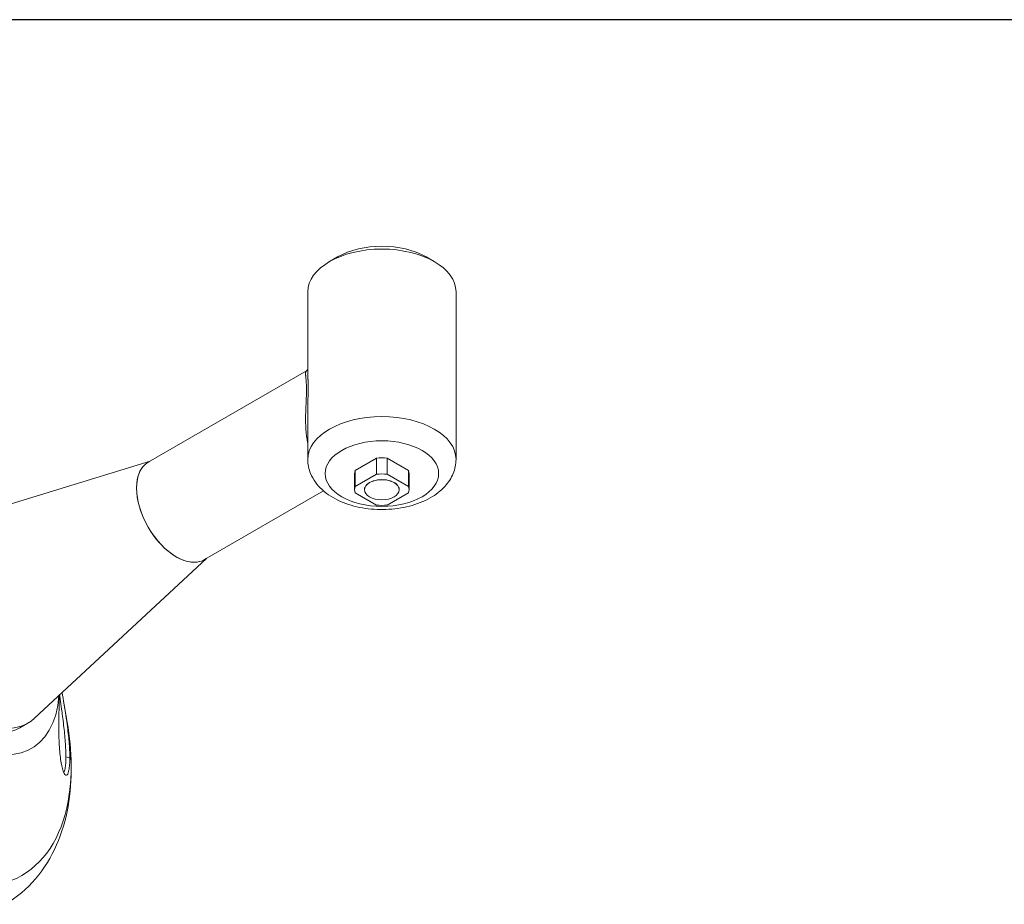
# Model space of a CAD drawing. Units: inches. Extents: x 0.4 to 17.9, y 0.4 to 13.7.
# Drawn here: x 4.2 to 6.2, y 12 to 13.7 of the extents above; entities that cross this region are included whole.
import ezdxf

# ---------------------------------------------------------------- set-up
doc = ezdxf.new("R2010")
doc.units = ezdxf.units.IN
doc.header["$LTSCALE"] = 1.666667
doc.header["$MEASUREMENT"] = 0
doc.layers.get('0').update_dxf_attribs({"lineweight": 25})
doc.layers.add('L', color=7, linetype='Continuous', lineweight=18)

# ---------------------------------------------------------------- blocks, each defined once
blk = doc.blocks.new('Borders A PLAIN')
at = {"layer": 'L', "color": 7, "linetype": 'Continuous', "lineweight": 25}
blk.add_line((10.7492, 8.2483), (0.2492, 8.2483), dxfattribs=at)

msp = doc.modelspace()

# ---------------------------------------------------------------- linework, layer by layer
at = {"layer": 'L'}
for p, q in [((4.87208, 13.27708), (4.85584, 13.26771)), ((5.04746, 13.27708), (5.0637, 13.26771)), ((4.81279, 13.05009), (4.81279, 13.2077)), ((5.10675, 12.8758), (5.10675, 13.2077)), ((4.49647, 12.87006), (4.81037, 13.05129)), ((4.81279, 13.05009), (4.81279, 13.05009)), ((4.81279, 12.96778), (4.81279, 12.96778)), ((4.81279, 12.8758), (4.81279, 12.96778)), ((4.50045, 12.87236), (4.05607, 12.73562)), ((4.90681, 12.85366), (4.9494, 12.87825)), ((4.9494, 12.87825), (4.9494, 12.84637)), ((4.97014, 12.87825), (5.01273, 12.85366)), ((4.97014, 12.87825), (4.97014, 12.84637)), ((4.9058, 12.84767), (4.9058, 12.81579)), ((4.90681, 12.85366), (4.90681, 12.82178)), ((4.90681, 12.82178), (4.9494, 12.84637)), ((4.97014, 12.84637), (5.01273, 12.82178)), ((5.01273, 12.85366), (5.01273, 12.82178)), ((5.01374, 12.84767), (5.01374, 12.81579)), ((4.60786, 12.67714), (4.84392, 12.81343)), ((4.9494, 12.78521), (4.90681, 12.80981)), ((4.92532, 12.81579), (4.92532, 12.8156)), ((5.01273, 12.80981), (4.97014, 12.78521)), ((4.99422, 12.81579), (4.99422, 12.8156)), ((4.61183, 12.67944), (4.27123, 12.36296)), ((4.3287, 12.39641), (4.33582, 12.35499)), ((4.2417, 12.34375), (4.25794, 12.35313)), ((4.34105, 12.28459), (4.33323, 12.28623))]:
    msp.add_line(p, q, dxfattribs=at)
for centre, major_axis, start_param, end_param in [((4.95977, 13.2077), (-0.14698, 0), 3.1415927, 6.2831853), ((4.95977, 13.22645), (0.12402, 0), 0.7853982, 2.3561945), ((4.95977, 12.8758), (-0.14698, 0), 3.1415927, 6.2831853), ((4.00958, 12.46034), (0.23622, -0.40914), 2.1393194, 7.2854585), ((4.55216, 12.7736), (-0.05573, 0.09653), 6.244712, 9.4632513), ((4.55216, 12.7736), (0.05569, -0.09646), 3.1415927, 6.2831853), ((4.95977, 12.84767), (-0.05397, 0), 4.5190608, 4.9057171), ((4.95977, 12.84767), (-0.05397, 0), 6.0898571, 6.2831853), ((4.95977, 12.81579), (-0.05397, 0), 4.5190608, 4.9057171), ((4.95977, 12.84767), (0.05397, 0), 0, 0.1933282), ((4.95977, 12.81579), (0.03445, 0), 0, 3.1415927), ((4.95977, 12.81579), (-0.05397, 0), 6.0898571, 6.4765135), ((4.95977, 12.81579), (0.05397, 0), 6.0898571, 6.4765135), ((4.13319, 12.53171), (-0.13205, 0.22872), 5.5742994, 10.1336639), ((4.95977, 12.81579), (0.05397, 0), 4.5190608, 4.9057171), ((4.14943, 12.54108), (-0.10851, 0.18795), 6.1517527, 9.5562105), ((4.13319, 12.53171), (-0.10851, 0.18795), 0, 3.1415927)]:
    msp.add_ellipse(centre, major_axis=major_axis, ratio=0.5773503, start_param=start_param, end_param=end_param, dxfattribs=at)
for centre, major_axis in [((4.95977, 12.84767), (0.11253, 0)), ((4.95977, 12.8156), (-0.03445, 0))]:
    msp.add_ellipse(centre, major_axis=major_axis, ratio=0.5773503, dxfattribs=at)
for points, knots in [([(4.81037, 13.05129), (4.81008, 13.05113), (4.80983, 13.05091), (4.80961, 13.05065), (4.80939, 13.05038), (4.80921, 13.05007), (4.80906, 13.0497), (4.80891, 13.04933), (4.8088, 13.04891), (4.80872, 13.04844), (4.80863, 13.04797), (4.80858, 13.04745), (4.80855, 13.04688), (4.80853, 13.04631), (4.80852, 13.0457), (4.80854, 13.04504), (4.80856, 13.04439), (4.80859, 13.0437), (4.80864, 13.04297), (4.80869, 13.04224), (4.80875, 13.04148), (4.80881, 13.0407), (4.80888, 13.03991), (4.80895, 13.0391), (4.80903, 13.03827), (4.8091, 13.03743), (4.80918, 13.03658), (4.80926, 13.03571), (4.80933, 13.03484), (4.80941, 13.03395), (4.80948, 13.03305), (4.80956, 13.03215), (4.80962, 13.03123), (4.80969, 13.0303), (4.80975, 13.02937), (4.80981, 13.02843), (4.80987, 13.02747), (4.80992, 13.02651), (4.80997, 13.02554), (4.81002, 13.02455), (4.81006, 13.02356), (4.8101, 13.02256), (4.81013, 13.02154), (4.81016, 13.02053), (4.81019, 13.01949), (4.8102, 13.01844), (4.81022, 13.01738), (4.81024, 13.01631), (4.81024, 13.01521), (4.81025, 13.01412), (4.81025, 13.013), (4.81024, 13.01185), (4.81024, 13.01071), (4.81022, 13.00954), (4.8102, 13.00833), (4.81019, 13.00713), (4.81016, 13.0059), (4.81013, 13.00463), (4.8101, 13.00336), (4.81006, 13.00206), (4.81002, 13.00071), (4.80997, 12.99937), (4.80992, 12.99798), (4.80987, 12.99655), (4.80981, 12.99512), (4.80975, 12.99363), (4.80969, 12.9921), (4.80962, 12.99057), (4.80955, 12.98898), (4.80948, 12.98733), (4.80941, 12.98568), (4.80933, 12.98397), (4.80926, 12.9822), (4.80918, 12.98043), (4.8091, 12.97859), (4.80903, 12.97669), (4.80895, 12.97478), (4.80888, 12.97281), (4.80881, 12.97077), (4.80875, 12.96873), (4.80869, 12.96663), (4.80864, 12.96446), (4.80859, 12.9623), (4.80856, 12.96007), (4.80854, 12.9578), (4.80852, 12.95553), (4.80853, 12.95321), (4.80855, 12.95086), (4.80858, 12.94851), (4.80863, 12.94614), (4.80872, 12.94375), (4.8088, 12.94137), (4.80891, 12.93897), (4.80906, 12.93659), (4.80921, 12.93421), (4.80939, 12.93184), (4.80961, 12.9295), (4.80983, 12.92716), (4.81009, 12.92484), (4.81038, 12.92257), (4.81068, 12.9203), (4.81101, 12.91807), (4.81138, 12.91588), (4.81174, 12.9137), (4.81215, 12.91156), (4.81259, 12.90948), (4.81266, 12.90917), (4.81272, 12.90887), (4.81279, 12.90856)], [0.24639458, 0.24639458, 0.24639458, 0.24639458, 0.26153846, 0.26153846, 0.26153846, 0.27692308, 0.27692308, 0.27692308, 0.29230769, 0.29230769, 0.29230769, 0.30769231, 0.30769231, 0.30769231, 0.32307692, 0.32307692, 0.32307692, 0.33846154, 0.33846154, 0.33846154, 0.35384615, 0.35384615, 0.35384615, 0.36923077, 0.36923077, 0.36923077, 0.38461538, 0.38461538, 0.38461538, 0.4, 0.4, 0.4, 0.41538462, 0.41538462, 0.41538462, 0.43076923, 0.43076923, 0.43076923, 0.44615385, 0.44615385, 0.44615385, 0.46153846, 0.46153846, 0.46153846, 0.47692308, 0.47692308, 0.47692308, 0.49230769, 0.49230769, 0.49230769, 0.50769231, 0.50769231, 0.50769231, 0.52307692, 0.52307692, 0.52307692, 0.53846154, 0.53846154, 0.53846154, 0.55384615, 0.55384615, 0.55384615, 0.56923077, 0.56923077, 0.56923077, 0.58461538, 0.58461538, 0.58461538, 0.6, 0.6, 0.6, 0.61538462, 0.61538462, 0.61538462, 0.63076923, 0.63076923, 0.63076923, 0.64615385, 0.64615385, 0.64615385, 0.66153846, 0.66153846, 0.66153846, 0.67692308, 0.67692308, 0.67692308, 0.69230769, 0.69230769, 0.69230769, 0.70769231, 0.70769231, 0.70769231, 0.72307692, 0.72307692, 0.72307692, 0.73846154, 0.73846154, 0.73846154, 0.75384615, 0.75384615, 0.75384615, 0.76923077, 0.76923077, 0.76923077, 0.78461538, 0.78461538, 0.78461538, 0.78689202, 0.78689202, 0.78689202, 0.78689202]), ([(4.81037, 13.05129), (4.81144, 13.05191), (4.8124, 13.05301), (4.81278, 13.05369), (4.81278, 13.0537), (4.81279, 13.05371)], [0, 0, 0, 0, 0.066411451, 0.066411451, 0.067391973, 0.067391973, 0.067391973, 0.067391973]), ([(4.81279, 13.05009), (4.81279, 13.04993), (4.81279, 13.04977), (4.81279, 13.0496), (4.81279, 13.04935), (4.81279, 13.04909), (4.8128, 13.04883), (4.81281, 13.04804), (4.81282, 13.04722), (4.81284, 13.04638), (4.81285, 13.0462), (4.81285, 13.04602), (4.81286, 13.04584), (4.81288, 13.04498), (4.81291, 13.0441), (4.81295, 13.0432), (4.81295, 13.04303), (4.81296, 13.04287), (4.81296, 13.0427), (4.81299, 13.04185), (4.81303, 13.04099), (4.81306, 13.04012), (4.81307, 13.03989), (4.81308, 13.03967), (4.81309, 13.03944), (4.81312, 13.03867), (4.81314, 13.0379), (4.81317, 13.03712), (4.81319, 13.03677), (4.8132, 13.03642), (4.81321, 13.03607), (4.81323, 13.03542), (4.81326, 13.03477), (4.81328, 13.03411), (4.81329, 13.03361), (4.81331, 13.0331), (4.81333, 13.0326), (4.81334, 13.03205), (4.81336, 13.0315), (4.81337, 13.03095), (4.81339, 13.03031), (4.81341, 13.02967), (4.81342, 13.02902), (4.81343, 13.02854), (4.81344, 13.02806), (4.81345, 13.02757), (4.81347, 13.02684), (4.81348, 13.02609), (4.81349, 13.02534), (4.8135, 13.02489), (4.81351, 13.02445), (4.81351, 13.024), (4.81352, 13.02318), (4.81353, 13.02236), (4.81354, 13.02152), (4.81354, 13.0211), (4.81354, 13.02068), (4.81354, 13.02026), (4.81355, 13.01937), (4.81355, 13.01847), (4.81355, 13.01756), (4.81355, 13.01716), (4.81355, 13.01675), (4.81355, 13.01634), (4.81355, 13.01539), (4.81354, 13.01442), (4.81354, 13.01344), (4.81353, 13.01305), (4.81353, 13.01266), (4.81353, 13.01226), (4.81352, 13.01123), (4.81351, 13.01018), (4.81349, 13.00912), (4.81349, 13.00876), (4.81348, 13.0084), (4.81348, 13.00805), (4.81346, 13.00691), (4.81344, 13.00575), (4.81342, 13.00457), (4.81342, 13.00429), (4.81341, 13.00402), (4.81341, 13.00374), (4.81338, 13.00245), (4.81335, 13.00112), (4.81333, 12.99976), (4.81332, 12.99962), (4.81332, 12.99947), (4.81332, 12.99932), (4.81328, 12.99781), (4.81325, 12.99626), (4.81321, 12.99466), (4.81317, 12.99291), (4.81313, 12.9911), (4.81309, 12.98923), (4.81304, 12.98736), (4.813, 12.98544), (4.81296, 12.98345), (4.81296, 12.98331), (4.81296, 12.98318), (4.81296, 12.98304), (4.81292, 12.98118), (4.81289, 12.97926), (4.81286, 12.97729), (4.81285, 12.97683), (4.81285, 12.97637), (4.81284, 12.97591), (4.81282, 12.97423), (4.8128, 12.97251), (4.8128, 12.97075), (4.81279, 12.96986), (4.81279, 12.96896), (4.81279, 12.96805), (4.81279, 12.96796), (4.81279, 12.96787), (4.81279, 12.96778)], [0.35252805, 0.35252805, 0.35252805, 0.35252805, 0.35521824, 0.35521824, 0.35521824, 0.359375, 0.359375, 0.359375, 0.37223769, 0.37223769, 0.37223769, 0.375, 0.375, 0.375, 0.38819703, 0.38819703, 0.38819703, 0.390625, 0.390625, 0.390625, 0.40304873, 0.40304873, 0.40304873, 0.40625, 0.40625, 0.40625, 0.41706096, 0.41706096, 0.41706096, 0.421875, 0.421875, 0.421875, 0.43077066, 0.43077066, 0.43077066, 0.4375, 0.4375, 0.4375, 0.44476877, 0.44476877, 0.44476877, 0.453125, 0.453125, 0.453125, 0.45932573, 0.45932573, 0.45932573, 0.46875, 0.46875, 0.46875, 0.47428614, 0.47428614, 0.47428614, 0.484375, 0.484375, 0.484375, 0.48944623, 0.48944623, 0.48944623, 0.5, 0.5, 0.5, 0.50469972, 0.50469972, 0.50469972, 0.515625, 0.515625, 0.515625, 0.51994412, 0.51994412, 0.51994412, 0.53125, 0.53125, 0.53125, 0.53500116, 0.53500116, 0.53500116, 0.546875, 0.546875, 0.546875, 0.54962814, 0.54962814, 0.54962814, 0.5625, 0.5625, 0.5625, 0.56387944, 0.56387944, 0.56387944, 0.578125, 0.578125, 0.578125, 0.59375, 0.59375, 0.59375, 0.609375, 0.609375, 0.609375, 0.61042791, 0.61042791, 0.61042791, 0.625, 0.625, 0.625, 0.62836357, 0.62836357, 0.62836357, 0.640625, 0.640625, 0.640625, 0.64684435, 0.64684435, 0.64684435, 0.64747368, 0.64747368, 0.64747368, 0.64747368]), ([(5.10675, 12.8758), (5.10675, 12.86626), (5.1048, 12.85677), (5.09742, 12.83855), (5.09176, 12.83), (5.07669, 12.81336), (5.06672, 12.80578), (5.0431, 12.79237), (5.02909, 12.78694), (4.9994, 12.77928), (4.98371, 12.77708), (4.95226, 12.77597), (4.93651, 12.77702), (4.90604, 12.78233), (4.89133, 12.7866), (4.86414, 12.79854), (4.85165, 12.80622), (4.83147, 12.82481), (4.82341, 12.83548), (4.81478, 12.85661), (4.81279, 12.86618), (4.81279, 12.8758)], [2.3561945, 2.3561945, 2.3561945, 2.3561945, 2.5857231, 2.5857231, 2.8381344, 2.8381344, 3.1496607, 3.1496607, 3.5067764, 3.5067764, 3.8656326, 3.8656326, 4.2202517, 4.2202517, 4.5770843, 4.5770843, 4.9378442, 4.9378442, 5.2663267, 5.2663267, 5.4977871, 5.4977871, 5.4977871, 5.4977871]), ([(4.32391, 12.27417), (4.32312, 12.27858), (4.32241, 12.28355), (4.32123, 12.29406), (4.32075, 12.29966), (4.31956, 12.31792), (4.31933, 12.32965), (4.31922, 12.34623), (4.31926, 12.35352), (4.31954, 12.37339), (4.31985, 12.38486), (4.32016, 12.39967), (4.32025, 12.40421), (4.32031, 12.40857)], [0.000001, 0.000001, 0.000001, 0.000001, 0.10041542, 0.10041542, 0.19881569, 0.19881569, 0.40806042, 0.40806042, 0.56289083, 0.56289083, 0.8219932, 0.8219932, 0.94084079, 0.94084079, 0.94084079, 0.94084079]), ([(4.32077, 12.409), (4.32114, 12.40638), (4.32152, 12.40362), (4.32278, 12.39463), (4.32374, 12.388), (4.32534, 12.37647), (4.32596, 12.37188), (4.32733, 12.3613), (4.32809, 12.35525), (4.33016, 12.33745), (4.33125, 12.32629), (4.3324, 12.31052), (4.33272, 12.3052), (4.33302, 12.29763), (4.3331, 12.29524), (4.3332, 12.29061), (4.33323, 12.28838), (4.33323, 12.28623)], [0.06954462, 0.06954462, 0.06954462, 0.06954462, 0.12129253, 0.12129253, 0.23174502, 0.23174502, 0.29996351, 0.29996351, 0.38396902, 0.38396902, 0.54053666, 0.54053666, 0.62339066, 0.62339066, 0.66312036, 0.66312036, 0.70245607, 0.70245607, 0.70245607, 0.70245607]), ([(4.3257, 12.41358), (4.32683, 12.40726), (4.32825, 12.39916), (4.33127, 12.38115), (4.33345, 12.36813), (4.33742, 12.3385), (4.33872, 12.32665), (4.34008, 12.3102), (4.34045, 12.30459), (4.34093, 12.29405), (4.34105, 12.28919), (4.34105, 12.28459)], [0.05971309, 0.05971309, 0.05971309, 0.05971309, 0.15416447, 0.15416447, 0.2286324, 0.2286324, 0.28294423, 0.28294423, 0.31211689, 0.31211689, 0.34015894, 0.34015894, 0.34015894, 0.34015894]), ([(4.21245, 11.99405), (4.23546, 12.00734), (4.25607, 12.02469), (4.29046, 12.0648), (4.30429, 12.08748), (4.3255, 12.13576), (4.33293, 12.16136), (4.34235, 12.21435), (4.34434, 12.24174), (4.34355, 12.29767), (4.34076, 12.32621), (4.33582, 12.35499)], [2.3561945, 2.3561945, 2.3561945, 2.3561945, 2.5566491, 2.5566491, 2.7571038, 2.7571038, 2.9575584, 2.9575584, 3.1580131, 3.1580131, 3.3584677, 3.3584677, 3.3584677, 3.3584677]), ([(4.34105, 12.28459), (4.34105, 12.2795), (4.3409, 12.27494), (4.34032, 12.26662), (4.33987, 12.26298), (4.33891, 12.2579), (4.33845, 12.25614), (4.33728, 12.25275), (4.33652, 12.2514), (4.3339, 12.24885), (4.33188, 12.25006), (4.3272, 12.25848), (4.32513, 12.26739), (4.32391, 12.27417)], [0.000001, 0.000001, 0.000001, 0.000001, 0.08133643, 0.08133643, 0.16600168, 0.16600168, 0.22513263, 0.22513263, 0.3059233, 0.3059233, 0.48908016, 0.48908016, 0.75217507, 0.75217507, 0.75217507, 0.75217507]), ([(4.33323, 12.28623), (4.33323, 12.28386), (4.33319, 12.2816), (4.33307, 12.27727), (4.33298, 12.27523), (4.33261, 12.26932), (4.33223, 12.26593), (4.33142, 12.26122), (4.33104, 12.2596), (4.33017, 12.25685), (4.32968, 12.25579), (4.32916, 12.25509)], [0.000001, 0.000001, 0.000001, 0.000001, 0.03792063, 0.03792063, 0.07629651, 0.07629651, 0.15627159, 0.15627159, 0.2123355, 0.2123355, 0.27383056, 0.27383056, 0.27383056, 0.27383056])]:
    msp.add_open_spline(points, degree=3, knots=knots, dxfattribs=at)

# ---------------------------------------------------------------- block references
at = {"xscale": 1.666666666666666, "yscale": 1.666666666666666, "zscale": 1.666666666666666}
msp.add_blockref('Borders A PLAIN', (0, 0), dxfattribs=at)

doc.saveas('drawing.dxf')
